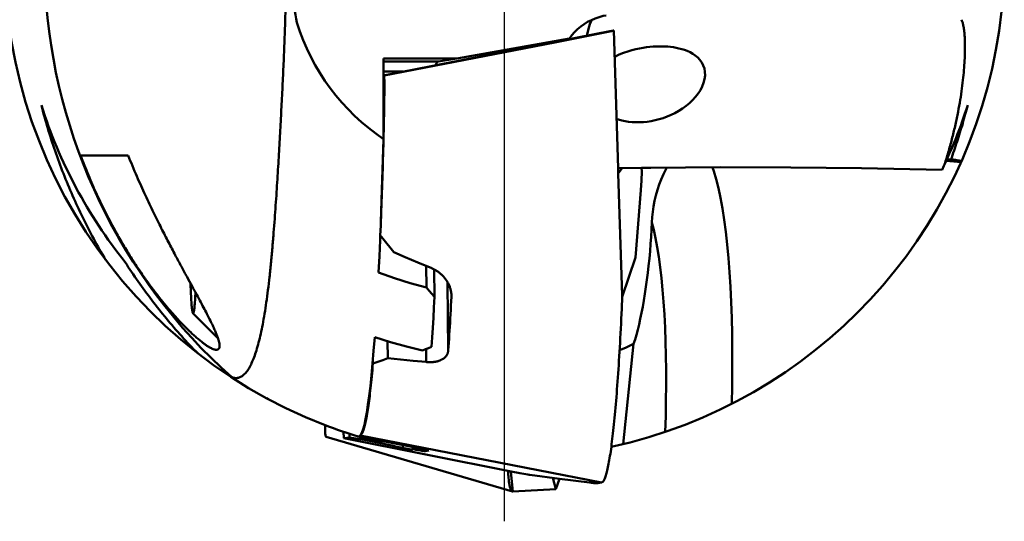
# Model space of a CAD drawing. Units: millimetres. Extents: x -97 to 149, y -58 to 96.
# Drawn here: x 130 to 148, y -10 to -1 of the extents above; entities that cross this region are included whole.
import ezdxf

# ---------------------------------------------------------------- set-up
doc = ezdxf.new("R2010")
doc.units = ezdxf.units.MM
doc.linetypes.add('CENTER', pattern=[50.8, 31.75, -6.35, 6.35, -6.35])
doc.layers.add('1', color=4, linetype='Continuous', lineweight=50)
doc.layers.add('4', color=2, linetype='CENTER', lineweight=25)

msp = doc.modelspace()

# ---------------------------------------------------------------- linework, layer by layer
at = {"layer": '1'}
for p, q in [((140.77135684, -1.286887), (136.74804084, -2.070053)), ((140.80385684, -1.28359), (140.12169484, -1.422199)), ((140.83803584, -1.275788), (140.77135584, -1.286887)), ((140.80385684, -1.28359), (140.82652084, -1.27889)), ((140.82652084, -1.27889), (140.83636684, -1.276781)), ((140.82652084, -1.27889), (140.82937484, -1.278286)), ((140.91891628, -3.71985699), (140.84354984, -1.275043)), ((139.79680284, -1.4855), (136.76360184, -2.07509)), ((138.04982484, -1.768836), (140.05256984, -1.415255)), ((139.79680284, -1.4855), (140.12169484, -1.422199)), ((136.74804084, -1.769429), (138.04982484, -1.768836)), ((136.74804084, -2.070053), (136.74804084, -1.769429)), ((136.74804084, -1.823094), (137.72385984, -1.823094)), ((136.74804084, -2.071386), (137.63349784, -1.89931)), ((137.73353884, -1.882786), (136.90067884, -2.045232)), ((137.63349784, -1.89931), (137.76035984, -1.874788)), ((138.04982484, -1.768836), (137.72385984, -1.823094)), ((137.84719284, -1.860484), (137.73353884, -1.882786)), ((137.76035984, -1.874788), (137.77467484, -1.872032)), ((137.77467484, -1.872032), (137.83306284, -1.860849)), ((137.83306284, -1.860849), (137.84721684, -1.858184)), ((137.89986284, -1.850059), (137.84719284, -1.860484)), ((137.85256884, -1.857216), (137.91726684, -1.846447)), ((137.85258884, -1.859421), (137.85256884, -1.857216)), ((137.91330784, -1.84735), (137.89986284, -1.850059)), ((137.91620884, -1.846748), (137.91330784, -1.84735)), ((136.74804084, -2.002913), (137.09295584, -2.002913)), ((136.90067884, -2.045232), (136.74804084, -2.075195)), ((136.74804084, -3.202284), (136.74804084, -2.070053)), ((136.76360184, -2.07509), (136.74804084, -2.07768)), ((136.76867784, -2.20615), (136.76360184, -2.07509)), ((136.77592684, -2.069721), (136.77589184, -2.066003)), ((137.46034584, -1.936108), (137.46031584, -1.932926)), ((132.21215584, -3.495479), (131.36588484, -3.495479)), ((147.01320684, -3.615616), (146.74883384, -3.592486)), ((140.92184282, -3.81479103), (140.91891628, -3.71985699)), ((140.98882384, -5.98759), (140.92184282, -3.81479103)), ((140.92184284, -3.814791), (140.98870384, -3.718965)), ((141.22848184, -5.308883), (141.32443984, -4.112935)), ((136.69930384, -4.736921), (136.70419784, -4.619311)), ((136.73625184, -4.972031), (136.93067684, -5.215264)), ((141.22848184, -5.308883), (140.98935584, -6.00871)), ((137.50965884, -5.458352), (137.51331884, -5.845031)), ((137.65206684, -5.520761), (137.65667284, -6.007481)), ((133.31976384, -5.768581), (133.32016684, -5.783445)), ((137.90085484, -6.959872), (137.88942184, -5.751643)), ((133.32016684, -5.783445), (133.32157784, -5.829315)), ((133.32157784, -5.829315), (133.32311484, -5.873682)), ((133.32311484, -5.873682), (133.32477184, -5.916419)), ((133.32477184, -5.916419), (133.32654684, -5.957406)), ((133.40647284, -5.928155), (133.40520484, -5.957406)), ((133.32654684, -5.957406), (133.32843284, -5.996526)), ((133.32843284, -5.996526), (133.33042484, -6.033669)), ((133.33042484, -6.033669), (133.33251784, -6.068728)), ((133.33251784, -6.068728), (133.33470484, -6.101606)), ((133.33470484, -6.101606), (133.33698084, -6.132208)), ((133.39703684, -6.101606), (133.39475884, -6.132208)), ((133.39922584, -6.068728), (133.39703684, -6.101606)), ((133.40132184, -6.033669), (133.39922584, -6.068728)), ((133.40331584, -5.996526), (133.40132184, -6.033669)), ((133.40520484, -5.957406), (133.40331584, -5.996526)), ((137.95663184, -6.006292), (137.95622484, -5.963287)), ((140.98882384, -5.98757), (140.98935484, -6.00851)), ((133.33698084, -6.132208), (133.33933784, -6.160449)), ((133.33933784, -6.160449), (133.34177084, -6.186247)), ((133.34177084, -6.186247), (133.34427284, -6.209529)), ((133.34427284, -6.209529), (133.34683484, -6.230231)), ((133.34683484, -6.230231), (133.34945184, -6.248292)), ((133.34945184, -6.248292), (133.35211584, -6.263662)), ((133.35211584, -6.263662), (133.35481784, -6.276298)), ((133.35481784, -6.276298), (133.35755184, -6.286163)), ((133.35755184, -6.286163), (133.36030884, -6.293229)), ((133.36030884, -6.293229), (133.36312484, -6.29752)), ((133.36312484, -6.29752), (133.36586384, -6.298894)), ((133.80582484, -6.741465), (133.36312484, -6.29752)), ((133.36864484, -6.297477), (133.36586384, -6.298894)), ((133.37141884, -6.293229), (133.36864484, -6.297477)), ((133.37417684, -6.286163), (133.37141884, -6.293229)), ((133.37691184, -6.276298), (133.37417684, -6.286163)), ((133.37961484, -6.263662), (133.37691184, -6.276298)), ((133.38227884, -6.248292), (133.37961484, -6.263662)), ((133.38489684, -6.230231), (133.38227884, -6.248292)), ((133.38746084, -6.209529), (133.38489684, -6.230231)), ((133.38996384, -6.186247), (133.38746084, -6.209529)), ((133.39239884, -6.160449), (133.38996384, -6.186247)), ((133.39475884, -6.132208), (133.39239884, -6.160449)), ((136.82352684, -7.099821), (136.82066884, -6.797759)), ((137.50984584, -7.167008), (137.50765484, -6.935522)), ((141.00969584, -8.628176), (141.19462084, -6.8454)), ((136.56146984, -7.194511), (136.56082484, -7.12641)), ((135.71413784, -8.303542), (135.71519384, -8.290383)), ((135.76758284, -8.309919), (135.71413784, -8.303542)), ((135.73080384, -8.497323), (139.04386484, -9.468014)), ((136.04085984, -8.408318), (136.04530984, -8.523222)), ((136.04530984, -8.523222), (136.14415584, -8.506768)), ((136.04530984, -8.523222), (139.01923584, -9.112812)), ((136.14415584, -8.506768), (136.14354284, -8.442035)), ((136.40754784, -8.553079), (136.14415584, -8.506768)), ((136.32157384, -8.487164), (136.53233484, -8.532308)), ((140.62576884, -9.311424), (136.33281284, -8.475926)), ((136.40728584, -8.525378), (136.40754784, -8.553079)), ((136.75533184, -8.619355), (136.40754784, -8.553079)), ((136.53233484, -8.532308), (137.25376084, -8.674832)), ((136.63142084, -8.551876), (136.63176184, -8.587893)), ((137.09455184, -8.696962), (137.09404384, -8.643237)), ((137.25376084, -8.674832), (137.29931084, -8.683986)), ((137.26799784, -8.731173), (137.26749084, -8.67758)), ((137.28548484, -8.719499), (137.26785784, -8.716306)), ((137.32686484, -8.726898), (137.28548484, -8.719499)), ((137.29931084, -8.683986), (137.34234884, -8.692747)), ((137.36445884, -8.733481), (137.32686484, -8.726898)), ((137.34234884, -8.692747), (137.38241684, -8.701019)), ((137.38985284, -8.737827), (137.36445884, -8.733481)), ((137.38241684, -8.701019), (137.41909684, -8.708716)), ((137.41263384, -8.74163), (137.38985284, -8.737827)), ((137.43263584, -8.744863), (137.41263384, -8.74163)), ((137.41909684, -8.708716), (137.45200684, -8.715757)), ((137.44435984, -8.746691), (137.43263584, -8.744863)), ((137.45475484, -8.748252), (137.44435984, -8.746691)), ((137.45200684, -8.715757), (137.47400684, -8.720563)), ((137.46379484, -8.749541), (137.45475484, -8.748252)), ((137.47400684, -8.720563), (137.49355484, -8.724927)), ((137.48781384, -8.723635), (137.48808084, -8.751864)), ((137.55277984, -8.741095), (137.48808084, -8.751864)), ((137.49355484, -8.724927), (137.50516484, -8.727579)), ((137.50516484, -8.727579), (137.51559584, -8.730015)), ((139.04792584, -9.468845), (139.01199784, -9.118501)), ((139.01923584, -9.112812), (139.17267484, -9.142525)), ((139.17267484, -9.142525), (139.31492284, -9.169887)), ((139.31492284, -9.169887), (139.34062384, -9.174742)), ((139.34062384, -9.174742), (139.34514884, -9.175574)), ((139.34514884, -9.175574), (139.34753984, -9.175999)), ((139.34651684, -9.175818), (139.34828684, -9.176112)), ((139.34828684, -9.176112), (139.87837289, -9.24327358)), ((139.81386684, -9.425802), (139.76162384, -9.228482)), ((139.87837284, -9.243274), (139.81386684, -9.425802)), ((139.87837289, -9.24327358), (140.40947584, -9.310564)), ((139.81386684, -9.425802), (139.04792584, -9.468845)), ((140.55908984, -9.322523), (140.62576884, -9.311424)), ((139.04792584, -9.468845), (139.04386484, -9.468014))]:
    msp.add_line(p, q, dxfattribs=at)
for points in [[(140.44317684, -1.086363), (140.51099084, -1.057261), (140.58076884, -1.033224), (140.65213084, -1.014383), (140.70761684, -1.003533)], [(140.05256984, -1.415255), (140.09716984, -1.356583), (140.14597784, -1.301341), (140.19872984, -1.249828), (140.25513984, -1.202326), (140.31490284, -1.159094), (140.37769584, -1.120369), (140.44317684, -1.086363)], [(140.45314084, -1.082087), (140.43775784, -1.105137), (140.41368284, -1.162764), (140.38977284, -1.241651), (140.36607984, -1.341626), (140.36121584, -1.366723)], [(140.83636684, -1.276781), (140.83971484, -1.276033), (140.84201884, -1.275489)], [(140.84354884, -1.275026), (140.84087884, -1.275329), (140.83803584, -1.275788)], [(140.84099684, -1.275736), (140.84328184, -1.275147)], [(139.70583584, -1.47647), (139.68987484, -1.488275), (139.67740984, -1.499831)], [(140.85785884, -1.73922), (140.93582584, -1.702248), (141.01312484, -1.670904), (141.08914584, -1.644494), (141.16274084, -1.622628), (141.23325884, -1.604791), (141.30048684, -1.590435), (141.36451184, -1.579056), (141.42584384, -1.570188), (141.48453484, -1.563537), (141.54074684, -1.558846), (141.59514884, -1.555887), (141.64805484, -1.554534), (141.69974384, -1.55471)], [(141.69974384, -1.55471), (141.75113484, -1.556419), (141.80166884, -1.559673), (141.85150284, -1.564514), (141.90086184, -1.571033), (141.95027384, -1.579439), (141.99973284, -1.589944), (142.04909884, -1.602783), (142.09857584, -1.618368), (142.14796584, -1.637119), (142.19682984, -1.659478), (142.24475484, -1.686031), (142.29086984, -1.717263), (142.33412584, -1.753625), (142.37315084, -1.79528), (142.40083984, -1.833051)], [(137.72311984, -1.823218), (137.70770184, -1.832371), (137.69328984, -1.854467), (137.68041584, -1.88856)], [(137.84721684, -1.858184), (137.85056784, -1.857569)], [(142.40083984, -1.833051), (142.40656684, -1.842158), (142.43306684, -1.893795), (142.45175684, -1.949791), (142.46193084, -2.009458), (142.46318584, -2.071868), (142.45545284, -2.136082), (142.43885684, -2.20139), (142.41379784, -2.266705), (142.38100384, -2.330871), (142.34124284, -2.393146), (142.29516584, -2.453101), (142.24353684, -2.51021), (142.18712184, -2.564045), (142.12664484, -2.614288), (142.06298484, -2.660571), (141.99683584, -2.702747), (141.92886684, -2.740724), (141.85946284, -2.77458), (141.78901384, -2.804367), (141.71813384, -2.830059), (141.64706984, -2.851784), (141.57629484, -2.8696), (141.50590984, -2.883663), (141.43615684, -2.894075), (141.36732584, -2.900935), (141.29936484, -2.904362), (141.23260084, -2.904433)], [(136.74880984, -3.216641), (136.75092184, -3.127704), (136.75297484, -3.038138), (136.75496784, -2.947957), (136.75689884, -2.857176), (136.75876884, -2.765809), (136.76057784, -2.67387), (136.76232384, -2.581377), (136.76400684, -2.488342), (136.76562784, -2.394783), (136.76718484, -2.300713), (136.76867784, -2.20615)], [(141.23260084, -2.904433), (141.16802384, -2.901301), (141.10469384, -2.895039), (141.04287984, -2.885713), (140.98246584, -2.873312), (140.92364984, -2.857853), (140.89202684, -2.84759)], [(136.69199556, -4.91619999), (136.69926584, -4.737919), (136.70835684, -4.498588), (136.71583884, -4.288702), (136.72219584, -4.099993), (136.72787884, -3.922131), (136.73324484, -3.745303), (136.73838984, -3.56656), (136.74331984, -3.385659), (136.74804084, -3.202284)], [(136.70419784, -4.619311), (136.70725284, -4.543079), (136.71025684, -4.466004), (136.71320884, -4.388101), (136.71610884, -4.309377), (136.71895584, -4.229839), (136.72174984, -4.149505), (136.72448984, -4.068382), (136.72717484, -3.986485), (136.72980584, -3.903825), (136.73238084, -3.820416), (136.73489984, -3.736269), (136.73736184, -3.651399), (136.73976784, -3.565816), (136.74211584, -3.479536), (136.74440584, -3.392571), (136.74663684, -3.304935), (136.74880984, -3.216641)], [(140.91891584, -3.719857), (140.98870385, -3.7189655)], [(140.98870385, -3.7189655), (141.33643784, -3.71452339)], [(141.33643784, -3.714523), (141.33819884, -3.777927), (141.33486984, -3.942512), (141.32443984, -4.112935)], [(141.33643784, -3.71452339), (141.50187684, -3.71241), (142.73493884, -3.705448), (143.98743284, -3.708015), (145.24458984, -3.721031), (146.67597384, -3.748645)], [(141.51786984, -4.686038), (141.52364784, -4.592597), (141.53394384, -4.497381), (141.54875584, -4.400781), (141.56800984, -4.303456), (141.59160084, -4.205985), (141.61943384, -4.10883), (141.65122384, -4.012963), (141.68664084, -3.919226), (141.72515284, -3.828722), (141.76619484, -3.742294), (141.78273884, -3.710824)], [(142.93697684, -7.911992), (142.94343684, -7.592486), (142.94667084, -7.279123), (142.94667184, -6.97265), (142.94343984, -6.673798), (142.93698284, -6.383279), (142.92731484, -6.101788), (142.91446084, -5.829995), (142.89845084, -5.568548), (142.87932184, -5.318071), (142.85712084, -5.079162), (142.83190084, -4.85239), (142.80372084, -4.638296), (142.77264884, -4.437391), (142.73875884, -4.250155), (142.70213184, -4.077032), (142.66285484, -3.918438), (142.62102184, -3.774749), (142.59739284, -3.706224)], [(141.19462084, -6.8454), (141.21933384, -6.769066), (141.24370284, -6.686136), (141.26762584, -6.596959), (141.29100084, -6.501908), (141.31372984, -6.401385), (141.33571784, -6.295812), (141.35687284, -6.185632), (141.37710484, -6.071309), (141.39632984, -5.953324), (141.41446584, -5.832172), (141.43143684, -5.708364), (141.44717184, -5.582419), (141.46160484, -5.454867), (141.47467484, -5.326245), (141.48632684, -5.197094), (141.49651284, -5.067956), (141.50518784, -4.939374), (141.51231684, -4.81189), (141.51786984, -4.686038)], [(141.75592084, -8.410739), (141.76414984, -8.128445), (141.76954484, -7.850951), (141.77209284, -7.578936), (141.77178584, -7.313068), (141.76862684, -7.054002), (141.76262284, -6.802371), (141.75378784, -6.558796), (141.74214384, -6.323872), (141.72771884, -6.098178), (141.71054984, -5.882267), (141.69067884, -5.67667), (141.66815284, -5.481892), (141.64302784, -5.29841), (141.61536684, -5.126677), (141.58523584, -4.967113), (141.55270984, -4.820114), (141.51786984, -4.686038)], [(136.66196284, -5.578668), (136.67601384, -5.285275), (136.68846684, -5.002731)], [(136.68846684, -5.002731), (136.69199556, -4.91619999)], [(136.69199584, -4.9162), (136.71379984, -4.943804), (136.73625184, -4.972031)], [(136.93067684, -5.215264), (137.13476084, -5.300881), (137.36010584, -5.395499), (137.60596284, -5.498825)], [(136.66196284, -5.578668), (136.94193584, -5.679266), (137.22599084, -5.768136), (137.51331884, -5.845031)], [(137.60596284, -5.498825), (137.61693884, -5.50358), (137.62793084, -5.508627), (137.63893384, -5.513969), (137.64994384, -5.519613), (137.65206712, -5.52076048)], [(137.65206712, -5.52076048), (137.66095184, -5.525562), (137.67195284, -5.531821), (137.68294084, -5.538395), (137.69390684, -5.545287), (137.70484584, -5.552506), (137.71574784, -5.560055), (137.72660384, -5.567936), (137.73739684, -5.576151), (137.74811484, -5.584701), (137.75874084, -5.593583), (137.76926084, -5.602797), (137.77965984, -5.612344), (137.78991884, -5.622215), (137.80002184, -5.632408), (137.80995284, -5.642919), (137.81969684, -5.653743), (137.82923584, -5.664875), (137.83855384, -5.676306), (137.84763284, -5.688028), (137.85645784, -5.700033), (137.86500884, -5.712308), (137.87326984, -5.724842), (137.88122584, -5.737623)], [(137.88122584, -5.737623), (137.88860984, -5.750182), (137.89566384, -5.76288), (137.90237484, -5.7757), (137.90873284, -5.788624), (137.91472884, -5.801637), (137.92035484, -5.814725), (137.92559984, -5.827864), (137.93045184, -5.841028), (137.93490584, -5.854193), (137.93895784, -5.867349), (137.94260484, -5.880476), (137.94584184, -5.893555), (137.94866784, -5.906566), (137.95108284, -5.919496), (137.95308684, -5.932323), (137.95467984, -5.945031), (137.95586684, -5.957604), (137.95664984, -5.97003), (137.95703484, -5.982294), (137.95706284, -5.984545)], [(137.65667284, -6.007481), (137.60856384, -5.953905), (137.56077884, -5.89975), (137.51331884, -5.845031)], [(137.65667284, -6.007481), (137.64608084, -6.197442), (137.63524984, -6.38085), (137.62415284, -6.558265), (137.61276184, -6.730065), (137.60104884, -6.896541)], [(137.95663184, -6.006292), (137.95263984, -6.085722), (137.94859484, -6.164182), (137.94449884, -6.241664), (137.94035284, -6.318152), (137.93615584, -6.393633), (137.93190884, -6.468098), (137.92761384, -6.541531), (137.92326984, -6.613926), (137.91887884, -6.685266), (137.91444184, -6.755542), (137.90995784, -6.824743), (137.90542884, -6.892856), (137.90085484, -6.959872)], [(137.95706284, -5.984545), (137.95702684, -5.994386), (137.95663184, -6.006292)], [(140.98935631, -6.00871), (140.98973184, -6.050072), (140.98920084, -6.091545), (140.98776484, -6.132838)], [(140.98882484, -5.987611), (140.98935384, -6.008438), (140.98935631, -6.00871)], [(140.98776484, -6.132838), (140.98357584, -6.223102), (140.97932584, -6.312321), (140.97501584, -6.400482), (140.97064684, -6.487571), (140.96621884, -6.573568), (140.96173284, -6.658463), (140.95718884, -6.742239), (140.95258984, -6.824884), (140.94793384, -6.906384), (140.94322384, -6.986723), (140.93845984, -7.065891), (140.93364184, -7.14387), (140.92877184, -7.220652), (140.92385084, -7.296222), (140.91887784, -7.370568), (140.91385584, -7.44368), (140.90878384, -7.515538), (140.90366384, -7.586135), (140.89849684, -7.655459), (140.89328284, -7.723501), (140.88802284, -7.790247), (140.88271784, -7.855682), (140.87736984, -7.919798), (140.87197784, -7.982585), (140.86654484, -8.044037), (140.86106884, -8.104137), (140.85555484, -8.162873), (140.84999984, -8.220238), (140.84440684, -8.276227), (140.83877584, -8.33083), (140.83310884, -8.384032), (140.82740684, -8.435822), (140.82166984, -8.486197), (140.81589884, -8.53515), (140.81009584, -8.582669), (140.80426084, -8.628746), (140.79839484, -8.673374), (140.79249884, -8.716549), (140.78657384, -8.758264), (140.78062084, -8.798509), (140.77464184, -8.837274), (140.76863684, -8.874554), (140.76260684, -8.910347), (140.75655284, -8.944646), (140.75047584, -8.977444), (140.74437784, -9.008731), (140.73825984, -9.038505), (140.73212084, -9.066763), (140.72596484, -9.093498), (140.71978984, -9.118707), (140.71359884, -9.142386), (140.70739284, -9.16453), (140.70117084, -9.185136), (140.69493684, -9.2042), (140.68868984, -9.221719), (140.68243184, -9.237691), (140.67616284, -9.252112), (140.66988484, -9.26498), (140.66359884, -9.276292), (140.65730584, -9.286048), (140.65100684, -9.294245), (140.64470184, -9.300883), (140.63839384, -9.305959), (140.63208284, -9.309473), (140.62576884, -9.311424)], [(136.29675284, -8.492344), (136.31929384, -8.489444), (136.34180884, -8.466929), (136.36424984, -8.424845), (136.38656684, -8.363278), (136.40871484, -8.282357), (136.43064584, -8.182256), (136.45231384, -8.063189), (136.47367184, -7.925412), (136.49467584, -7.769226), (136.51527984, -7.594972), (136.53543984, -7.403037), (136.55511184, -7.193848), (136.57425384, -6.96788), (136.59282484, -6.725652)], [(137.44388784, -6.961087), (137.15746584, -6.893036), (136.87360184, -6.814511), (136.59282484, -6.725652)], [(137.60104884, -6.896541), (137.54875284, -6.918649), (137.49636384, -6.940158), (137.44388784, -6.961087)], [(137.90085484, -6.959872), (137.90005384, -6.968656), (137.89887984, -6.977288), (137.89733784, -6.985761), (137.89543484, -6.994072), (137.89317784, -7.002215), (137.89057184, -7.010185), (137.88762484, -7.017978), (137.88434384, -7.025592), (137.88073684, -7.033022), (137.87680884, -7.040266), (137.87256884, -7.047322), (137.86802384, -7.054186), (137.86318084, -7.060859), (137.85804784, -7.067337), (137.85263184, -7.073621), (137.84693884, -7.079707), (137.84097684, -7.085597), (137.83475284, -7.091289), (137.82827384, -7.096783), (137.82154584, -7.102078), (137.81457784, -7.107174), (137.80737184, -7.112072), (137.79993884, -7.11677), (137.79227984, -7.121271), (137.78440184, -7.125573), (137.77631584, -7.129676), (137.76802884, -7.133579), (137.75954284, -7.137283), (137.75086084, -7.14079), (137.74199084, -7.1441), (137.73293884, -7.147212), (137.72370884, -7.150127), (137.71430884, -7.152844), (137.70473984, -7.155364), (137.69501084, -7.157688), (137.68512384, -7.159815), (137.67508584, -7.161745), (137.66490384, -7.163479), (137.65457984, -7.165015), (137.64411384, -7.166356), (137.63351184, -7.1675), (137.62278584, -7.168446), (137.61194384, -7.169195), (137.60098484, -7.169746), (137.58991584, -7.170099), (137.57873884, -7.170254), (137.56746284, -7.170211), (137.55609584, -7.169968), (137.54464184, -7.169527), (137.53311184, -7.168887), (137.52150984, -7.168047), (137.50984584, -7.167008)], [(140.94494684, -6.957338), (140.97294484, -6.946971), (141.04777384, -6.916082), (141.12172584, -6.882234), (141.19462084, -6.8454)], [(136.82352684, -7.099821), (136.73649284, -7.132146), (136.64913884, -7.16371), (136.56146984, -7.194511)], [(137.50984584, -7.167008), (137.27940484, -7.14453), (137.05063184, -7.122134), (136.82352684, -7.099821)], [(136.33396184, -8.474776), (136.33718284, -8.473765), (136.34310184, -8.470397), (136.34901784, -8.465519), (136.35492984, -8.459132), (136.36083784, -8.451239), (136.36673884, -8.441839), (136.37263284, -8.430935), (136.37851884, -8.418528), (136.38439584, -8.404621), (136.39026184, -8.389217), (136.39611784, -8.372317), (136.40196084, -8.353926), (136.40778984, -8.334045), (136.41360484, -8.31268), (136.41940484, -8.289833), (136.42518784, -8.26551), (136.43095384, -8.239713), (136.43670084, -8.212448), (136.44242884, -8.183719), (136.44813584, -8.153532), (136.45382184, -8.121893), (136.45948484, -8.088805), (136.46512384, -8.054277), (136.47073784, -8.018313), (136.47632684, -7.98092), (136.48188984, -7.942105), (136.48742484, -7.901875), (136.49293084, -7.860236), (136.49840684, -7.817197), (136.50385284, -7.772765), (136.50926784, -7.726947), (136.51464984, -7.679754), (136.51999784, -7.63119), (136.52531284, -7.581268), (136.53059084, -7.529994), (136.53583384, -7.477379), (136.54103884, -7.423431), (136.54620584, -7.36816), (136.55133384, -7.311577), (136.55642184, -7.253689), (136.56146984, -7.194511)], [(134.70313384, -7.827529), (134.69451684, -7.823359), (134.68513584, -7.818585), (134.67498484, -7.813198)], [(135.73080284, -8.497328), (135.72375584, -8.4902), (135.71723284, -8.470214), (135.71287384, -8.439724), (135.71083684, -8.40017), (135.71126384, -8.353147), (135.71413784, -8.303542)], [(137.51559584, -8.730015), (137.52481584, -8.732228), (137.52896284, -8.733249), (137.53279584, -8.734211), (137.53631184, -8.735115), (137.53950784, -8.735958), (137.54237984, -8.736741), (137.54492584, -8.737462), (137.54714384, -8.738122), (137.55058184, -8.739252), (137.55321484, -8.740468)], [(137.48808084, -8.751864), (137.48604084, -8.75195), (137.48258784, -8.751761), (137.48033284, -8.751564), (137.47772484, -8.751297), (137.47476584, -8.750962), (137.47145684, -8.750557), (137.46779884, -8.750084), (137.46379484, -8.749541)], [(138.96904684, -9.198783), (138.96750784, -9.174251), (138.96550584, -9.102159)], [(139.04386484, -9.468014), (139.01996884, -9.446849), (138.99620884, -9.387145), (138.97844784, -9.294092), (138.96904684, -9.198783)], [(140.40947584, -9.310564), (140.42697684, -9.312745), (140.44343984, -9.314721), (140.45885984, -9.316493), (140.47323284, -9.31806), (140.48655484, -9.319421), (140.49882484, -9.320578), (140.51004084, -9.32153), (140.52020084, -9.322278), (140.52930784, -9.322822), (140.53735984, -9.323164), (140.54436184, -9.323304), (140.55031484, -9.323243), (140.55522284, -9.322982), (140.55908984, -9.322523)]]:
    msp.add_lwpolyline(points, dxfattribs=at)
for centre, radius, start, end in [((138.89999984, 0), 8.882387, 96.12925, 248.98788834), ((138.89999984, 0), 8.882387, 282.337953, 61.136386062), ((140.69999984, 0), 9.977537, 183.179901, 228.164175), ((140.89999984, 0), 5.8, 185.795621, 191.247103), ((138.89999984, 0), 3.85818, 197.049911, 236.098603), ((138.89999984, 0), 8.632387, 197.52891, 218.646639), ((138.89999984, 0), 8.632387, 334.26219, 342.47109), ((138.89999984, 0), 8.882387, 248.98788834, 252.957579006), ((138.89999984, 0), 8.882387, 252.957579006, 259.412636)]:
    msp.add_arc(centre, radius, start, end, dxfattribs=at)
for points, knots in [([(135.01375986, -0.58589312), (135.01249199, -0.65891025), (135.00957105, -0.80412447), (135.00397655, -1.02061485), (134.99739238, -1.23451863), (134.9899606, -1.44589422), (134.98182042, -1.65499291), (134.97308498, -1.86220119), (134.96384304, -2.06801845), (134.95415517, -2.27307226), (134.94405633, -2.47806186), (134.93355689, -2.68374425), (134.92264476, -2.89089826), (134.91128689, -3.10029347), (134.89942824, -3.31268913), (134.88698162, -3.52896717), (134.87382479, -3.75008641), (134.85982535, -3.97654659), (134.84484792, -4.20822254), (134.82875122, -4.44440684), (134.81136324, -4.68415615), (134.79247672, -4.92631838), (134.77182213, -5.16983767), (134.7490818, -5.41343816), (134.72411256, -5.65342452), (134.69697181, -5.88482583), (134.66788704, -6.10294233), (134.63692174, -6.30578867), (134.60402723, -6.49277295), (134.569138, -6.66365122), (134.53219594, -6.81826671), (134.49316579, -6.95645716), (134.45202739, -7.07808485), (134.40878284, -7.18300042), (134.36344168, -7.27108056), (134.31597923, -7.34227937), (134.26619631, -7.39664774), (134.21363188, -7.43401944), (134.15784127, -7.45350765), (134.09996275, -7.45354644), (134.06284891, -7.44227716), (134.04499779, -7.43385502)], [0, 0, 0, 0, 0.2190844125, 0.4357279592, 0.6496849551, 0.8610973735, 1.0702448051, 1.2774549367, 1.4832734638, 1.6883181141, 1.8933020492, 2.0989877364, 2.3061684345, 2.5156254285, 2.7280965186, 2.9443475212, 3.1655327431, 3.3926269998, 3.6250242105, 3.8620103716, 4.1028217802, 4.3461584469, 4.5906987591, 4.8359957973, 5.0801264569, 5.3145273545, 5.5349342489, 5.7402350391, 5.930072386, 6.104443155, 6.2633682655, 6.4068691414, 6.5350863728, 6.6483503558, 6.7470019879, 6.8318231731, 6.9043444297, 6.9669825125, 7.0234420489, 7.0786522814, 7.1378667302, 7.1378667302, 7.1378667302, 7.1378667302]), ([(146.72065784, -3.65450692), (146.74638478, -3.57393149), (146.79468022, -3.41447835), (146.85901761, -3.17733891), (146.91438999, -2.9468016), (146.96111122, -2.72405721), (146.99954873, -2.51025106), (147.03011226, -2.30664399), (147.05326724, -2.11450757), (147.06952922, -1.93514541), (147.07946568, -1.76981217), (147.08367362, -1.61965592), (147.08279757, -1.48571963), (147.0773959, -1.36891451), (147.06827981, -1.26992001), (147.05547925, -1.18952614), (147.041062, -1.12735903), (147.02597487, -1.09401809), (147.01886052, -1.08048851)], [0, 0, 0, 0, 0.2537488504, 0.4997326822, 0.737037454, 0.9649286931, 1.1824127487, 1.388648083, 1.5825071572, 1.7629095863, 1.9288617669, 2.0793199859, 2.2134782839, 2.3305737322, 2.4300485015, 2.5114691164, 2.5748410331, 2.6206991811, 2.6206991811, 2.6206991811, 2.6206991811]), ([(131.80928184, -5.34962842), (131.73645105, -5.22698522), (131.59583885, -4.97880055), (131.40036743, -4.59833503), (131.22071986, -4.21049968), (131.05722102, -3.81610346), (130.91012176, -3.41594125), (130.77957773, -3.01066197), (130.70362786, -2.73729193), (130.66845649, -2.59996277)], [0, 0, 0, 0, 0.427914845, 0.8554675955, 1.2828863628, 1.7098197521, 2.135943992, 2.5615565395, 2.9868410586, 2.9868410586, 2.9868410586, 2.9868410586]), ([(147.13154319, -2.59996277), (147.10360461, -2.70905454), (147.04417718, -2.92646261), (146.94454049, -3.24960251), (146.87116376, -3.46286601), (146.83276121, -3.56888751)], [0, 0, 0, 0, 0.3378375574, 0.6760111082, 1.0142977367, 1.0142977367, 1.0142977367, 1.0142977367]), ([(131.36588519, -3.49547882), (131.40963878, -3.61275389), (131.5015552, -3.84568101), (131.65246438, -4.18966028), (131.81618968, -4.52773547), (131.93374698, -4.74888303), (131.99456744, -4.8582928)], [0, 0, 0, 0, 0.3755134761, 0.7510129278, 1.1266240978, 1.5021592263, 1.5021592263, 1.5021592263, 1.5021592263]), ([(133.83615621, -6.88115433), (133.83598505, -6.87234782), (133.83469387, -6.8509848), (133.8279326, -6.8149967), (133.8161021, -6.77075183), (133.79886282, -6.71920012), (133.77603295, -6.65987658), (133.74723483, -6.59217741), (133.7121032, -6.51541469), (133.67021534, -6.4287854), (133.62116545, -6.33146122), (133.56454536, -6.22253533), (133.49993694, -6.10097249), (133.4269798, -5.9657095), (133.34524786, -5.81538195), (133.25427526, -5.6483273), (133.15385676, -5.46306097), (133.04396678, -5.25804337), (132.92467142, -5.03143815), (132.79594045, -4.78058524), (132.65803922, -4.50252151), (132.51220319, -4.19502607), (132.36058892, -3.85683419), (132.26178605, -3.61940397), (132.21215624, -3.49547882)], [0, 0, 0, 0, 0.0264245088, 0.0640783621, 0.1096146389, 0.1637564147, 0.2270621921, 0.3002675132, 0.3844292707, 0.4802994284, 0.588925313, 0.711375413, 0.8485805065, 1.0019177807, 1.1724262853, 1.3619089639, 1.5725748558, 1.8046177975, 2.0597388375, 2.3408303107, 2.6504639304, 2.990843479, 3.3617441684, 3.7622251754, 3.7622251754, 3.7622251754, 3.7622251754]), ([(146.83276121, -3.56888751), (146.82078161, -3.56845996), (146.79688594, -3.56767771), (146.77298607, -3.5670361), (146.76106838, -3.56675115)], [0, 0, 0, 0, 0.035961664271, 0.071724965111, 0.071724965111, 0.071724965111, 0.071724965111]), ([(146.85360983, -3.56280157), (146.85072505, -3.56273459), (146.84335577, -3.56339045), (146.83646115, -3.56643545), (146.83276121, -3.56888751)], [0, 0, 0, 0, 0.008656673385, 0.021972804058, 0.021972804058, 0.021972804058, 0.021972804058]), ([(146.85553828, -3.56306007), (146.88323638, -3.56820672), (146.93897255, -3.57856382), (146.9947085, -3.58892213), (147.02274646, -3.59413319)], [0, 0, 0, 0, 0.08451660547, 0.17007090804, 0.17007090804, 0.17007090804, 0.17007090804]), ([(131.99456744, -4.8582928), (132.03681993, -4.93431898), (132.12304698, -5.0843428), (132.25682434, -5.30249164), (132.39152921, -5.50877669), (132.52292284, -5.69835297), (132.64798586, -5.86901667), (132.76530936, -6.02100516), (132.87499075, -6.15626361), (132.97734191, -6.27663947), (133.07276831, -6.38378038), (133.1615228, -6.4789107), (133.2436911, -6.56291559), (133.31928155, -6.63650578), (133.38850251, -6.70049962), (133.45172522, -6.75576729), (133.50929557, -6.8030537), (133.56152739, -6.84298643), (133.60867864, -6.87608204), (133.65097925, -6.90277593), (133.68864779, -6.92343381), (133.72185793, -6.93834461), (133.75081004, -6.94774977), (133.7757455, -6.95177612), (133.796955, -6.95033161), (133.81443918, -6.94270498), (133.82708645, -6.92849995), (133.83438889, -6.90865856), (133.83602071, -6.89224969), (133.83616054, -6.88258674), (133.83615621, -6.88115433)], [0, 0, 0, 0, 0.2609354014, 0.5190309601, 0.7676036849, 0.9999505966, 1.2109226567, 1.4022797633, 1.575903647, 1.7332952922, 1.8762577739, 2.0062939564, 2.1235728963, 2.2287521183, 2.3227493071, 2.4063480575, 2.4806385891, 2.5462118772, 2.6035456948, 2.6534030529, 2.6961957689, 2.732327, 2.7624661584, 2.7872759827, 2.8076908878, 2.8254276467, 2.8430249437, 2.8631450534, 2.8878456183, 2.8921428522, 2.8921428522, 2.8921428522, 2.8921428522]), ([(132.1579985, -5.39106022), (132.23232082, -5.50738331), (132.38589415, -5.7371517), (132.63040565, -6.07211095), (132.88884489, -6.39701416), (133.16077609, -6.71123622), (133.3507137, -6.91314714), (133.44777805, -7.01213831)], [0, 0, 0, 0, 0.4141181096, 0.8288195192, 1.2437902737, 1.659215571, 2.0751322015, 2.0751322015, 2.0751322015, 2.0751322015])]:
    msp.add_open_spline(points, degree=3, knots=knots, dxfattribs=at)
at = {"layer": '4'}
msp.add_line((138.89999984, -10), (138.89999984, 10), dxfattribs=at)

doc.saveas('drawing.dxf')
